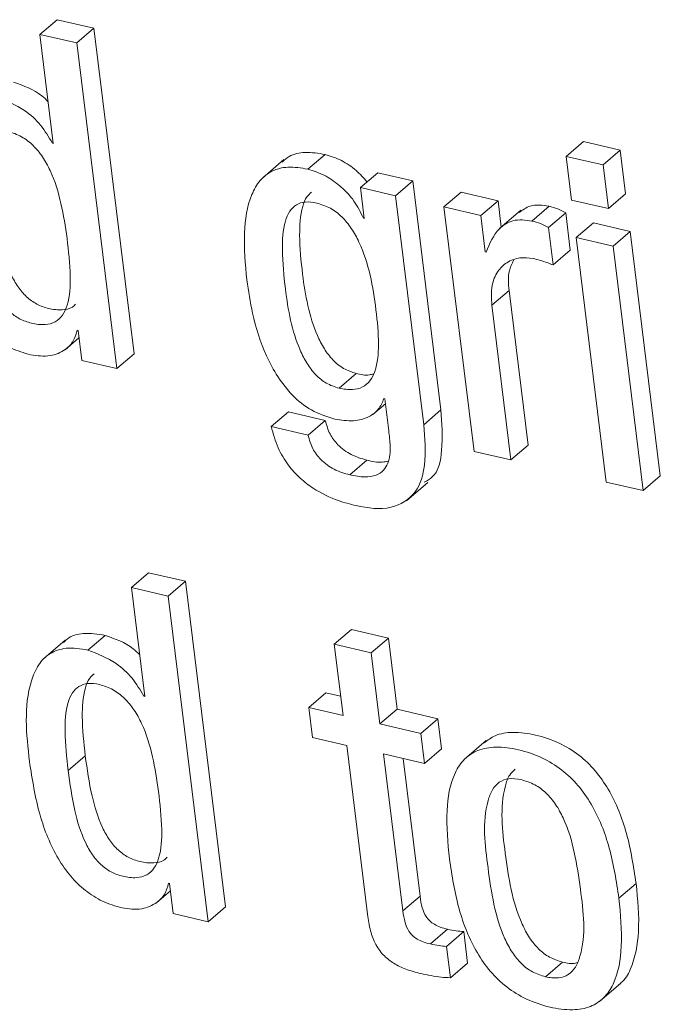
# Model space of a CAD drawing. Units: inches. Extents: x 2 to 195, y -7 to 151.
# Drawn here: x 167 to 167, y 107 to 107 of the extents above; entities that cross this region are included whole.
import ezdxf

# ---------------------------------------------------------------- set-up
doc = ezdxf.new("R2010")
doc.units = ezdxf.units.IN
doc.header["$MEASUREMENT"] = 0
doc.linetypes.add('SLD-Solid', pattern=[0])

msp = doc.modelspace()

# ---------------------------------------------------------------- linework, layer by layer
at = {"color": 7, "linetype": 'SLD-Solid', "lineweight": 15, "ltscale": 18}
for p, q in [((166.6537739, 106.9144746), (166.6598881, 106.9196991)), ((166.6729942, 106.9166658), (166.6598881, 106.9196991)), ((166.66688, 106.9114387), (166.6537739, 106.9144746)), ((166.6537739, 106.9144746), (166.6585364, 106.8757727)), ((166.66688, 106.9114387), (166.6729942, 106.9166658)), ((166.6872263, 106.8009823), (166.6729942, 106.9166658)), ((166.6811121, 106.7957578), (166.66688, 106.9114387)), ((166.6582249, 106.875844), (166.6584981, 106.8760789)), ((166.8408118, 106.8711633), (166.846926, 106.8763878)), ((166.8600321, 106.8733545), (166.846926, 106.8763878)), ((166.6585364, 106.8757727), (166.6582249, 106.875844)), ((166.8539179, 106.8681273), (166.8600321, 106.8733545)), ((166.8619421, 106.8578235), (166.8600321, 106.8733545)), ((166.7404863, 106.8699832), (166.7328436, 106.8634519)), ((166.7489923, 106.8666199), (166.7551065, 106.871847)), ((166.8539179, 106.8681273), (166.8408118, 106.8711633)), ((166.8408118, 106.8711633), (166.8427231, 106.8556323)), ((166.8558279, 106.852599), (166.8539179, 106.8681273)), ((166.7677071, 106.8600833), (166.7738212, 106.8653078)), ((166.7862977, 106.8624197), (166.7738212, 106.8653078)), ((166.7801836, 106.8571926), (166.7862977, 106.8624197)), ((166.7963059, 106.7810664), (166.7862977, 106.8624197)), ((166.7677071, 106.8600833), (166.7690601, 106.8490773)), ((166.7801836, 106.8571926), (166.7677071, 106.8600833)), ((166.7901917, 106.7758419), (166.7801836, 106.8571926)), ((166.7973671, 106.8532141), (166.8034813, 106.8584386)), ((166.8165808, 106.8554053), (166.8034813, 106.8584386)), ((166.8104667, 106.8501808), (166.8165808, 106.8554053)), ((166.8177358, 106.8460229), (166.8165808, 106.8554053)), ((166.8427231, 106.8556323), (166.8558279, 106.852599)), ((166.8558279, 106.852599), (166.8619421, 106.8578235)), ((166.7973671, 106.8532141), (166.8080524, 106.7663618)), ((166.8104667, 106.8501808), (166.7973671, 106.8532141)), ((166.8247397, 106.8520077), (166.8170969, 106.8454764)), ((166.8286112, 106.8481824), (166.8347253, 106.8534095)), ((166.7687433, 106.8491512), (166.7690218, 106.8493888)), ((166.7690601, 106.8490773), (166.7687433, 106.8491512)), ((166.8120599, 106.8372291), (166.8104667, 106.8501808)), ((166.8345115, 106.845875), (166.8406257, 106.8510995)), ((166.8422585, 106.8378205), (166.8406257, 106.8510995)), ((166.8361456, 106.8325933), (166.8345115, 106.845875)), ((166.8443586, 106.8423322), (166.8504728, 106.8475593)), ((166.8635789, 106.8445234), (166.8504728, 106.8475593)), ((166.8574647, 106.8392962), (166.8635789, 106.8445234)), ((166.8742642, 106.757671), (166.8635789, 106.8445234)), ((166.8574647, 106.8392962), (166.8443586, 106.8423322)), ((166.8443586, 106.8423322), (166.8550439, 106.7554798)), ((166.8361456, 106.8325933), (166.8422585, 106.8378205)), ((166.86815, 106.7524465), (166.8574647, 106.8392962)), ((166.812378, 106.8371552), (166.8120599, 106.8372291)), ((166.8143923, 106.8182715), (166.8205065, 106.8234986)), ((166.8272661, 106.7685556), (166.8205065, 106.8234986)), ((166.8211519, 106.7633285), (166.8143923, 106.8182715)), ((166.6627036, 106.8024898), (166.667643, 106.8067111)), ((166.6670094, 106.8094012), (166.6673209, 106.8093299)), ((166.6673209, 106.8093299), (166.6686356, 106.798646)), ((166.6811121, 106.7957578), (166.6872263, 106.8009823)), ((166.6686356, 106.798646), (166.6811121, 106.7957578)), ((166.7600789, 106.7887989), (166.7661917, 106.7940234)), ((166.7760177, 106.7851056), (166.7763292, 106.7850343)), ((166.7721026, 106.7795009), (166.7765431, 106.7832972)), ((166.7763292, 106.7850343), (166.7777231, 106.7736983)), ((166.7359826, 106.7751661), (166.7420967, 106.7803906)), ((166.7552015, 106.7773572), (166.7420967, 106.7803906)), ((166.7901917, 106.7758419), (166.7963059, 106.7810664)), ((166.7490874, 106.7721301), (166.7359826, 106.7751661)), ((166.7490874, 106.7721301), (166.7552015, 106.7773572)), ((166.8211519, 106.7633285), (166.8272661, 106.7685556)), ((166.8080524, 106.7663618), (166.8211519, 106.7633285)), ((166.7638672, 106.7580036), (166.7699814, 106.7632281)), ((166.86815, 106.7524465), (166.8742642, 106.757671)), ((166.7840511, 106.7488192), (166.7916938, 106.7553505)), ((166.8550439, 106.7554798), (166.86815, 106.7524465)), ((166.6862878, 106.718016), (166.6924019, 106.7232432)), ((166.7055081, 106.7202072), (166.6924019, 106.7232432)), ((166.6993939, 106.71498), (166.7055081, 106.7202072)), ((166.7197401, 106.6045264), (166.7055081, 106.7202072)), ((166.6862878, 106.718016), (166.691049, 106.6793141)), ((166.6993939, 106.71498), (166.6862878, 106.718016)), ((166.713626, 106.5992992), (166.6993939, 106.71498)), ((166.7583919, 106.6978598), (166.7645061, 106.703087)), ((166.7776056, 106.7000537), (166.7645061, 106.703087)), ((166.6627604, 106.6992881), (166.6551177, 106.6927568)), ((166.6708096, 106.6957954), (166.6769225, 106.7010225)), ((166.7583919, 106.6978598), (166.7615005, 106.6725901)), ((166.7714915, 106.6948265), (166.7583919, 106.6978598)), ((166.7714915, 106.6948265), (166.7776056, 106.7000537)), ((166.7807142, 106.6747839), (166.7776056, 106.7000537)), ((166.7746, 106.6695567), (166.7714915, 106.6948265)), ((166.7493223, 106.6754122), (166.7554365, 106.6806367)), ((166.7606597, 106.6794276), (166.7554365, 106.6806367)), ((166.6907388, 106.679388), (166.691012, 106.6796203)), ((166.691049, 106.6793141), (166.6907388, 106.679388)), ((166.7493223, 106.6754122), (166.750637, 106.6647282)), ((166.7615005, 106.6725901), (166.7493223, 106.6754122)), ((166.7746, 106.6695567), (166.7807142, 106.6747839)), ((166.7952367, 106.6714206), (166.7807142, 106.6747839)), ((166.7891225, 106.6661961), (166.7952367, 106.6714206)), ((166.7965501, 106.6607392), (166.7952367, 106.6714206)), ((166.7891225, 106.6661961), (166.7746, 106.6695567)), ((166.7904359, 106.6555121), (166.7891225, 106.6661961)), ((166.750637, 106.6647282), (166.7628152, 106.6619087)), ((166.8123714, 106.6636247), (166.8047287, 106.6570934)), ((166.7628152, 106.6619087), (166.7701926, 106.6019339)), ((166.7904359, 106.6555121), (166.7965501, 106.6607392)), ((166.6637834, 106.65302), (166.6698975, 106.6582471)), ((166.7759147, 106.6588754), (166.7904359, 106.6555121)), ((166.7827747, 106.603114), (166.7759147, 106.6588754)), ((166.7888875, 106.6083411), (166.7828697, 106.657265)), ((166.6952135, 106.6060285), (166.7001569, 106.6102551)), ((166.6995167, 106.6129452), (166.6998348, 106.6128713)), ((166.6998348, 106.6128713), (166.7011495, 106.60219)), ((166.8595569, 106.6076864), (166.8656697, 106.6129135)), ((166.7827747, 106.603114), (166.7888875, 106.6083411)), ((166.713626, 106.5992992), (166.7197401, 106.6045264)), ((166.7011495, 106.60219), (166.713626, 106.5992992)), ((166.7925611, 106.5913872), (166.7986752, 106.5966117)), ((166.798274, 106.5905504), (166.8043881, 106.5957775)), ((166.8057622, 106.5846052), (166.8043881, 106.5957775)), ((166.7996481, 106.5793807), (166.798274, 106.5905504)), ((166.7996481, 106.5793807), (166.8057622, 106.5846052)), ((166.8334278, 106.5797186), (166.839542, 106.5849457)), ((166.8526098, 106.5709407), (166.8602525, 106.5774746))]:
    msp.add_line(p, q, dxfattribs=at)
for points, knots in [([(166.6567148, 106.8905723), (166.6559736, 106.8912985), (166.6525707, 106.8946321), (166.6479916, 106.8962293), (166.6444099, 106.8974785)], [0, 0, 0, 0, 0.21783714, 1, 1, 1, 1]), ([(166.6582249, 106.875844), (166.6569148, 106.8780434), (166.6542867, 106.8824554), (166.647665, 106.8885703), (166.6417752, 106.890886), (166.6382958, 106.892254)], [0, 0, 0, 0, 0.28918871, 0.58009625, 1, 1, 1, 1]), ([(166.6634454, 106.8420339), (166.6621737, 106.8503296), (166.6606155, 106.8604943), (166.6548821, 106.8709964), (166.6515121, 106.8751545), (166.6473401, 106.8783489), (166.6428047, 106.8800751), (166.6385707, 106.8806165), (166.6350234, 106.8795891), (166.632542, 106.8770043), (166.6303994, 106.8715778), (166.6299363, 106.8621081), (166.630785, 106.8541032), (166.6312748, 106.8494839)], [0, 0, 0, 0, 0.293336643, 0.359418227, 0.421687691, 0.481878276, 0.543350168, 0.591773669, 0.63094164, 0.669303478, 0.714177845, 0.835061601, 1, 1, 1, 1]), ([(166.7551065, 106.871847), (166.7527463, 106.8722372), (166.7484825, 106.872942), (166.7429095, 106.8718446), (166.7406751, 106.8698325), (166.7398897, 106.8691252)], [0, 0, 0, 0, 0.445694876, 0.805164939, 1, 1, 1, 1]), ([(166.770017, 106.862058), (166.7687779, 106.8634758), (166.7661539, 106.8664778), (166.7610466, 106.8699043), (166.7570759, 106.8712029), (166.7551065, 106.871847)], [0, 0, 0, 0, 0.310832406, 0.658177929, 1, 1, 1, 1]), ([(166.7489923, 106.8666199), (166.7466149, 106.867031), (166.7423195, 106.8677737), (166.7361778, 106.8662884), (166.7316681, 106.8626508), (166.7275706, 106.8552658), (166.7258633, 106.8429718), (166.7267937, 106.8328147), (166.7273037, 106.8272474)], [0, 0, 0, 0, 0.13130254, 0.23723369, 0.33524675, 0.44015275, 0.69313384, 1, 1, 1, 1]), ([(166.7687433, 106.8491512), (166.7677288, 106.85126), (166.7655807, 106.8557253), (166.7605306, 106.8607533), (166.7549588, 106.8646979), (166.7509709, 106.8659825), (166.7489923, 106.8666199)], [0, 0, 0, 0, 0.25583907, 0.54172308, 0.7726285, 1, 1, 1, 1]), ([(166.7521405, 106.8545711), (166.7507824, 106.8548069), (166.7483257, 106.8552335), (166.74477, 106.8541696), (166.7422953, 106.8515909), (166.7401472, 106.846162), (166.7397196, 106.8366891), (166.741122, 106.8213007), (166.7436006, 106.8073535), (166.7485616, 106.7975754), (166.7516226, 106.7935419), (166.7554391, 106.7903208), (166.7585261, 106.7893082), (166.7600789, 106.7887989)], [0, 0, 0, 0, 0.050513951, 0.091381158, 0.131448962, 0.178305676, 0.304529533, 0.47675294, 0.753283739, 0.818849296, 0.880734709, 0.94000944, 1, 1, 1, 1]), ([(166.7502622, 106.8583885), (166.7497085, 106.8579058), (166.7481896, 106.8565817), (166.7463438, 106.8512937), (166.7457922, 106.841963), (166.7472581, 106.8265019), (166.7497135, 106.8125825), (166.7546758, 106.8028022), (166.7577375, 106.7987693), (166.761552, 106.7955453), (166.7646393, 106.7945326), (166.7661917, 106.7940234)], [0, 0, 0, 0, 0.03001983, 0.08234815, 0.22334773, 0.41564592, 0.72446808, 0.79768993, 0.8668019, 0.93302104, 1, 1, 1, 1]), ([(166.6175469, 106.8526624), (166.6185515, 106.8462611), (166.6204274, 106.8343082), (166.6259192, 106.8205525), (166.631974, 106.8118378), (166.6372551, 106.8066931), (166.6434446, 106.80273), (166.6481091, 106.8013488), (166.6504792, 106.8006471)], [0, 0, 0, 0, 0.29574896, 0.55224284, 0.66808166, 0.77855307, 0.88747983, 1, 1, 1, 1]), ([(166.6373889, 106.8547084), (166.638059, 106.8499451), (166.6392808, 106.8412595), (166.6423198, 106.8311491), (166.6458197, 106.8248247), (166.6488752, 106.8211908), (166.6525795, 106.8185026), (166.6569655, 106.8169277), (166.6612838, 106.8164297), (166.6648521, 106.8170182), (166.6660995, 106.8182884), (166.6664563, 106.8186517)], [0, 0, 0, 0, 0.26200632, 0.47776262, 0.56984493, 0.65404459, 0.73433026, 0.8163341, 0.90418039, 0.97259274, 1, 1, 1, 1]), ([(166.7600789, 106.7887989), (166.7616523, 106.7885162), (166.7644615, 106.7880116), (166.7684791, 106.7889351), (166.7713376, 106.7913939), (166.7737719, 106.7965387), (166.7743639, 106.805269), (166.7729536, 106.820707), (166.7703409, 106.835078), (166.7646395, 106.8455867), (166.7612589, 106.8497257), (166.7571023, 106.8529927), (166.7538067, 106.8540411), (166.7521405, 106.8545711)], [0, 0, 0, 0, 0.05694316, 0.1016655, 0.14262257, 0.18757982, 0.30218993, 0.45004794, 0.74688831, 0.81375746, 0.87682359, 0.93772521, 1, 1, 1, 1]), ([(166.8347253, 106.8534095), (166.8323915, 106.853787), (166.8284825, 106.8544193), (166.8253593, 106.8521114), (166.8241008, 106.8511814)], [0, 0, 0, 0, 0.59703702, 1, 1, 1, 1]), ([(166.8406257, 106.8510995), (166.8397053, 106.8516143), (166.8378448, 106.852655), (166.8357725, 106.8531562), (166.8347253, 106.8534095)], [0, 0, 0, 0, 0.49467941, 1, 1, 1, 1]), ([(166.6312748, 106.8494839), (166.6319446, 106.8447205), (166.6331661, 106.8360345), (166.6362071, 106.8259251), (166.6397042, 106.8195977), (166.6427611, 106.8159676), (166.6464689, 106.8132734), (166.6508369, 106.8117216), (166.6552229, 106.8111383), (166.6592878, 106.8120797), (166.6621172, 106.8147256), (166.6644244, 106.8202524), (166.6647986, 106.8296644), (166.6639363, 106.8375474), (166.6634454, 106.8420339)], [0, 0, 0, 0, 0.170152976, 0.310270121, 0.370097555, 0.424755164, 0.47689454, 0.530149733, 0.587202254, 0.631630822, 0.672694212, 0.718868095, 0.839999743, 1, 1, 1, 1]), ([(166.8286112, 106.8481824), (166.826324, 106.8485031), (166.8221515, 106.8490882), (166.8155597, 106.844933), (166.8136111, 106.8401696), (166.812378, 106.8371552)], [0, 0, 0, 0, 0.30817574, 0.56219427, 1, 1, 1, 1]), ([(166.8345115, 106.845875), (166.8335911, 106.8463887), (166.83173, 106.8474274), (166.8296583, 106.8479289), (166.8286112, 106.8481824)], [0, 0, 0, 0, 0.49458538, 1, 1, 1, 1]), ([(166.8143923, 106.8182715), (166.8142465, 106.8206179), (166.8139892, 106.8247569), (166.8160371, 106.8302071), (166.8196655, 106.8337335), (166.8242729, 106.835429), (166.8274831, 106.8350554), (166.8290388, 106.8348743)], [0, 0, 0, 0, 0.26427834, 0.46618054, 0.63712895, 0.82413702, 1, 1, 1, 1]), ([(166.8205065, 106.8234986), (166.8202889, 106.8258811), (166.8199458, 106.8296393), (166.8215418, 106.8330076), (166.8221261, 106.8342407)], [0, 0, 0, 0, 0.63392687, 1, 1, 1, 1]), ([(166.8290388, 106.8348743), (166.8307337, 106.8344336), (166.8331478, 106.8338059), (166.8354575, 106.8328717), (166.8361456, 106.8325933)], [0, 0, 0, 0, 0.70206589, 1, 1, 1, 1]), ([(166.7273037, 106.8272474), (166.7279012, 106.8233017), (166.7292939, 106.8141044), (166.7338259, 106.7998175), (166.7411598, 106.7878873), (166.7501518, 106.7805441), (166.755703, 106.7787474), (166.7585464, 106.7778272)], [0, 0, 0, 0, 0.19275229, 0.44929624, 0.72020441, 0.85668643, 1, 1, 1, 1]), ([(166.6504792, 106.8006471), (166.6528155, 106.8003318), (166.6571008, 106.7997535), (166.6625253, 106.8020027), (166.6659034, 106.8054368), (166.6666447, 106.8080938), (166.6670094, 106.8094012)], [0, 0, 0, 0, 0.33259194, 0.610033738, 0.808123559, 1, 1, 1, 1]), ([(166.7661917, 106.7940234), (166.7677874, 106.7936504), (166.7698697, 106.7931637), (166.77187, 106.7937642), (166.7723376, 106.7939046)], [0, 0, 0, 0, 0.7662694, 1, 1, 1, 1]), ([(166.7585464, 106.7778272), (166.7607549, 106.7774756), (166.7648799, 106.776819), (166.7703979, 106.7781987), (166.7743615, 106.7811225), (166.7754607, 106.783766), (166.7760177, 106.7851056)], [0, 0, 0, 0, 0.31876756, 0.59540135, 0.79498237, 1, 1, 1, 1]), ([(166.7903897, 106.7554165), (166.7914066, 106.7559729), (166.7954017, 106.7581592), (166.7971356, 106.7685274), (166.7966144, 106.7764044), (166.7963059, 106.7810664)], [0, 0, 0, 0, 0.122320975, 0.480555108, 1, 1, 1, 1]), ([(166.7359826, 106.7751661), (166.7366918, 106.772608), (166.7380288, 106.7677857), (166.7417174, 106.7616136), (166.7460454, 106.7568186), (166.7519558, 106.7522925), (166.7587258, 106.7489954), (166.7640385, 106.7476362), (166.7661218, 106.7471032)], [0, 0, 0, 0, 0.18173247, 0.3425891, 0.48883786, 0.62337422, 0.85231237, 1, 1, 1, 1]), ([(166.7699814, 106.7632281), (166.7680851, 106.7638002), (166.7643026, 106.7649411), (166.7597895, 106.7682759), (166.7565584, 106.7725208), (166.7556653, 106.775704), (166.7552015, 106.7773572)], [0, 0, 0, 0, 0.27325647, 0.54503407, 0.76370502, 1, 1, 1, 1]), ([(166.7661218, 106.7471032), (166.7703398, 106.746306), (166.7779807, 106.744862), (166.7882098, 106.7512706), (166.791272, 106.7629738), (166.7905934, 106.7710571), (166.7901917, 106.7758419)], [0, 0, 0, 0, 0.26602291, 0.48189061, 0.69330824, 1, 1, 1, 1]), ([(166.7638672, 106.7580036), (166.7619714, 106.7585748), (166.758189, 106.7597143), (166.7536744, 106.7630485), (166.7504456, 106.7672954), (166.7495515, 106.7704779), (166.7490874, 106.7721301)], [0, 0, 0, 0, 0.27317545, 0.54502045, 0.76380445, 1, 1, 1, 1]), ([(166.7777231, 106.7736983), (166.7779542, 106.7718666), (166.7784386, 106.7680275), (166.778093, 106.7630341), (166.7759941, 106.7594532), (166.7730692, 106.7576141), (166.768799, 106.7570659), (166.7656802, 106.7576589), (166.7638672, 106.7580036)], [0, 0, 0, 0, 0.20458443, 0.4288012, 0.53582187, 0.65060333, 0.79688573, 1, 1, 1, 1]), ([(166.777504, 106.762877), (166.7768208, 106.7627361), (166.7743255, 106.7622212), (166.7718089, 106.7628045), (166.7699814, 106.7632281)], [0, 0, 0, 0, 0.27380494, 1, 1, 1, 1]), ([(166.6769225, 106.7010225), (166.6743748, 106.7014232), (166.669838, 106.7021367), (166.6643492, 106.7008234), (166.662576, 106.6988796), (166.6621756, 106.6984406)], [0, 0, 0, 0, 0.497889, 0.88661638, 1, 1, 1, 1]), ([(166.6892287, 106.6941137), (166.6884874, 106.6948399), (166.685084, 106.6981739), (166.6805045, 106.6997723), (166.6769225, 106.7010225)], [0, 0, 0, 0, 0.21780141, 1, 1, 1, 1]), ([(166.6708096, 106.6957954), (166.6682261, 106.6962349), (166.6636257, 106.6970175), (166.6571503, 106.6949528), (166.6528874, 106.6905143), (166.6476927, 106.6778312), (166.6489922, 106.6659673), (166.6500621, 106.6561985)], [0, 0, 0, 0, 0.14306794, 0.25474948, 0.35917556, 0.47234209, 1, 1, 1, 1]), ([(166.6907388, 106.679388), (166.6894283, 106.6815863), (166.686799, 106.685997), (166.6801807, 106.692115), (166.6742894, 106.6944287), (166.6708096, 106.6957954)], [0, 0, 0, 0, 0.28912262, 0.58011472, 1, 1, 1, 1]), ([(166.6730193, 106.6873475), (166.6724656, 106.6868639), (166.6709475, 106.685538), (166.6691025, 106.6802506), (166.6685205, 106.6709196), (166.6693936, 106.662884), (166.6698975, 106.6582471)], [0, 0, 0, 0, 0.07226877, 0.19813502, 0.53728387, 1, 1, 1, 1]), ([(166.6959606, 106.64557), (166.6946888, 106.6538681), (166.6931306, 106.6640353), (166.6873925, 106.6745384), (166.6840215, 106.6786989), (166.6798446, 106.6818927), (166.6753088, 106.6836223), (166.6710748, 106.6841598), (166.6675301, 106.6831332), (166.6650523, 106.680547), (166.6629058, 106.6751213), (166.6624459, 106.6656472), (166.663294, 106.65764), (166.6637834, 106.65302)], [0, 0, 0, 0, 0.29334247, 0.35941764, 0.4217178, 0.48192055, 0.54344882, 0.59181276, 0.63094271, 0.66927422, 0.71414538, 0.83506551, 1, 1, 1, 1]), ([(166.8656697, 106.6129135), (166.8647465, 106.6188862), (166.8629599, 106.6304445), (166.8576193, 106.6440051), (166.8512951, 106.6530653), (166.8454226, 106.6587211), (166.8382348, 106.6630968), (166.8302064, 106.665804), (166.8224763, 106.6668538), (166.8158879, 106.6660211), (166.8129388, 106.6637664), (166.811714, 106.6628301)], [0, 0, 0, 0, 0.2074514, 0.40146103, 0.493893, 0.58547524, 0.67959152, 0.78085184, 0.87404072, 0.94769026, 1, 1, 1, 1]), ([(166.8595569, 106.6076864), (166.8586332, 106.6136591), (166.8568458, 106.6252175), (166.8515039, 106.6387777), (166.8451816, 106.6478409), (166.8393093, 106.6534947), (166.8321188, 106.6578779), (166.8241058, 106.6605584), (166.8163208, 106.6616821), (166.8095176, 106.6606078), (166.8043788, 106.6572622), (166.7996996, 106.6500811), (166.7978053, 106.6375949), (166.7987748, 106.6273316), (166.7993128, 106.621636)], [0, 0, 0, 0, 0.14474334, 0.28010619, 0.34461431, 0.40851233, 0.47416939, 0.54481308, 0.609845, 0.6612351, 0.70632171, 0.75242675, 0.86260884, 1, 1, 1, 1]), ([(166.6500621, 106.6561985), (166.6510668, 106.6497981), (166.6529427, 106.637847), (166.658434, 106.6240935), (166.6644868, 106.615379), (166.6697707, 106.6102377), (166.6759575, 106.6062708), (166.6806228, 106.60489), (166.6829931, 106.6041884)], [0, 0, 0, 0, 0.29573643, 0.55220877, 0.66805814, 0.77851162, 0.88746959, 1, 1, 1, 1]), ([(166.6698975, 106.6582471), (166.6705672, 106.6534846), (166.6717884, 106.6448004), (166.6748309, 106.6346931), (166.6783283, 106.628369), (166.6813815, 106.6247351), (166.6850845, 106.6220499), (166.6894682, 106.6204741), (166.6937871, 106.6199731), (166.6973585, 106.6205626), (166.6986082, 106.621834), (166.6989662, 106.6221983)], [0, 0, 0, 0, 0.2619755, 0.47770735, 0.56978358, 0.6539729, 0.73419674, 0.81613833, 0.90404261, 0.97250552, 1, 1, 1, 1]), ([(166.6637834, 106.65302), (166.6644532, 106.6482583), (166.665675, 106.639574), (166.6687165, 106.6294674), (166.6722134, 106.6231414), (166.6752681, 106.6195121), (166.678973, 106.6168178), (166.6833395, 106.6152646), (166.6877263, 106.6146824), (166.6917923, 106.6156236), (166.694625, 106.618267), (166.6969356, 106.6237931), (166.6973114, 106.6332038), (166.6964505, 106.6410852), (166.6959606, 106.64557)], [0, 0, 0, 0, 0.17011998, 0.31026539, 0.37006805, 0.42472463, 0.47684738, 0.53006769, 0.58716072, 0.63162674, 0.67268769, 0.7188825, 0.84003761, 1, 1, 1, 1]), ([(166.8226594, 106.653482), (166.8219719, 106.6528204), (166.8202744, 106.6511871), (166.817025, 106.6411124), (166.8190819, 106.622949), (166.8218742, 106.6044743), (166.8275848, 106.5936291), (166.8308218, 106.5895911), (166.834802, 106.5864471), (166.8379519, 106.5854494), (166.839542, 106.5849457)], [0, 0, 0, 0, 0.03662556, 0.09043338, 0.39933719, 0.73555899, 0.80662375, 0.87256775, 0.93567508, 1, 1, 1, 1]), ([(166.8248123, 106.649757), (166.8233384, 106.6500022), (166.8206708, 106.650446), (166.8168599, 106.6490655), (166.8143301, 106.6461044), (166.8107421, 106.6360735), (166.8130467, 106.6176339), (166.8157569, 106.599254), (166.8214709, 106.5884037), (166.8247088, 106.5843675), (166.8286884, 106.5812226), (166.8318378, 106.5802232), (166.8334278, 106.5797186)], [0, 0, 0, 0, 0.051437, 0.09309844, 0.13468261, 0.18301479, 0.4604837, 0.76246076, 0.82629378, 0.88553683, 0.94220993, 1, 1, 1, 1]), ([(166.8334278, 106.5797186), (166.8349697, 106.5794572), (166.8377482, 106.5789863), (166.8417195, 106.5803028), (166.844395, 106.5832359), (166.8481575, 106.5932346), (166.8458058, 106.6117215), (166.8431035, 106.630131), (166.8372476, 106.6409812), (166.8338869, 106.6450445), (166.8297405, 106.6482175), (166.8264721, 106.6492385), (166.8248123, 106.649757)], [0, 0, 0, 0, 0.05334451, 0.09612123, 0.13791561, 0.18588454, 0.46002277, 0.7592659, 0.82297142, 0.88260758, 0.94038376, 1, 1, 1, 1]), ([(166.7993128, 106.621636), (166.8002364, 106.6156687), (166.8020242, 106.6041176), (166.8073637, 106.5905637), (166.8136869, 106.5815027), (166.8195605, 106.575848), (166.8267539, 106.571467), (166.8347658, 106.5687808), (166.8425505, 106.5676635), (166.8493523, 106.5687323), (166.8544907, 106.5720792), (166.8591643, 106.5792618), (166.8610644, 106.5917389), (166.8600948, 106.6019958), (166.8595569, 106.6076864)], [0, 0, 0, 0, 0.14466361, 0.280027001, 0.344561991, 0.408488228, 0.474184444, 0.544867718, 0.609897176, 0.66128952, 0.706381824, 0.752513061, 0.862691611, 1, 1, 1, 1]), ([(166.6829931, 106.6041884), (166.6853297, 106.6038727), (166.6896153, 106.6032936), (166.6950361, 106.6055474), (166.6984166, 106.6089786), (166.6991538, 106.6116367), (166.6995167, 106.6129452)], [0, 0, 0, 0, 0.33262264, 0.61008026, 0.80805303, 1, 1, 1, 1]), ([(166.8593813, 106.5769624), (166.859688, 106.577152), (166.8616369, 106.5783566), (166.8650908, 106.5847405), (166.8672562, 106.5968572), (166.8662359, 106.6071838), (166.8656697, 106.6129135)], [0, 0, 0, 0, 0.02849678, 0.18107437, 0.54561617, 1, 1, 1, 1]), ([(166.7986752, 106.5966117), (166.7977951, 106.5968404), (166.7961629, 106.5972643), (166.7939906, 106.5982621), (166.7922545, 106.5995356), (166.7906646, 106.6014844), (166.7894495, 106.6044817), (166.7890869, 106.6069719), (166.7888875, 106.6083411)], [0, 0, 0, 0, 0.16346148, 0.30313551, 0.42764657, 0.54767018, 0.75130035, 1, 1, 1, 1]), ([(166.7701926, 106.6019339), (166.7704877, 106.5999642), (166.771044, 106.5962511), (166.7729501, 106.5911153), (166.7758554, 106.587163), (166.7795896, 106.5843236), (166.783995, 106.582223), (166.7873409, 106.581345), (166.7891529, 106.5808696)], [0, 0, 0, 0, 0.19363471, 0.36501704, 0.52801696, 0.66372058, 0.8178979, 1, 1, 1, 1]), ([(166.7925611, 106.5913872), (166.7916809, 106.5916148), (166.7900485, 106.592037), (166.7878753, 106.5930346), (166.786142, 106.5943112), (166.7845491, 106.5962569), (166.7833355, 106.5992548), (166.7829737, 106.6017449), (166.7827747, 106.603114)], [0, 0, 0, 0, 0.16343103, 0.30311715, 0.42773418, 0.5476459, 0.7512937, 1, 1, 1, 1]), ([(166.8043881, 106.5957775), (166.8035006, 106.5958531), (166.8015799, 106.5960168), (166.7996912, 106.5964037), (166.7986752, 106.5966117)], [0, 0, 0, 0, 0.46210273, 1, 1, 1, 1]), ([(166.798274, 106.5905504), (166.7973864, 106.5906271), (166.7954659, 106.5907931), (166.793577, 106.5911794), (166.7925611, 106.5913872)], [0, 0, 0, 0, 0.46212812, 1, 1, 1, 1]), ([(166.839542, 106.5849457), (166.841119, 106.5845485), (166.8429107, 106.5840972), (166.8445621, 106.5847206), (166.8447599, 106.5847952)], [0, 0, 0, 0, 0.88024439, 1, 1, 1, 1]), ([(166.7891529, 106.5808696), (166.791566, 106.5803647), (166.7950364, 106.5796385), (166.7985712, 106.5794409), (166.7996481, 106.5793807)], [0, 0, 0, 0, 0.69534407, 1, 1, 1, 1])]:
    msp.add_open_spline(points, degree=3, knots=knots, dxfattribs=at)

doc.saveas('drawing.dxf')
